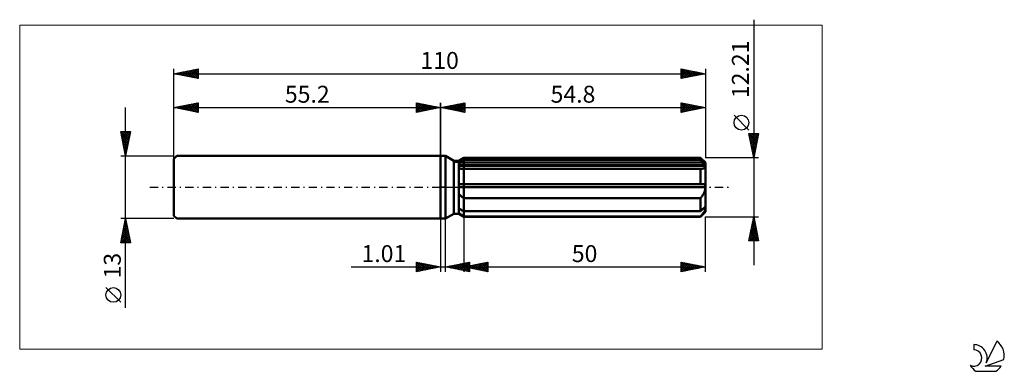
# Model space of a CAD drawing. Units: millimetres. Extents: x -87 to 117, y -38 to 35.
import ezdxf
from ezdxf.enums import TextEntityAlignment as Align

# ---------------------------------------------------------------- set-up
doc = ezdxf.new("R2010")
doc.units = ezdxf.units.MM
doc.header["$LTSCALE"] = 4.3
doc.linetypes.add('LONGDASH_DASH', pattern=[0.85, 0.4, -0.2, 0.05, -0.2])
for name, color, linetype in [('1', 4, 'CONTINUOUS'), ('2', 7, 'CONTINUOUS'), ('4', 2, 'LONGDASH_DASH'), ('CUT', 1, 'CONTINUOUS'), ('INFTOTAL', 9, 'CONTINUOUS'), ('NOCUT', 7, 'CONTINUOUS'), ('SK1', 4, 'CONTINUOUS'), ('SK2', 7, 'CONTINUOUS'), ('SK4', 2, 'LONGDASH_DASH'), ('SK6', 5, 'CONTINUOUS')]:
    doc.layers.add(name, color=color, linetype=linetype)
doc.styles.get("Standard").update_dxf_attribs({"font": 'Monospac821 BT'})

msp = doc.modelspace()

# ---------------------------------------------------------------- linework, layer by layer
at = {"layer": '1', "color": 4, "linetype": 'CONTINUOUS', "lineweight": 50}
for p, q in [((0, 6.5), (1, 6.5)), ((0, -6.5), (0, 6.5)), ((2.74, 5.49), (1, 6.5)), ((1, -6.5), (1, 6.5)), ((2.74, 5.49), (3.74, 5.49)), ((2.74, -5.49), (2.74, 5.49)), ((3.74, 5.49), (4.8, 6.11)), ((3.74, -5.49), (3.74, 5.49)), ((3.74, 5.03), (3.89, 5.11)), ((3.74, 5.03), (3.89, 5.11)), ((3.74, 4.73), (54.76, 4.73)), ((3.74, 4.42), (54.8, 4.42)), ((3.89, 5.11), (4.03, 5.18)), ((3.89, 5.11), (4.03, 5.18)), ((4.03, 5.18), (4.18, 5.26)), ((4.03, 5.18), (4.18, 5.26)), ((4.18, 5.26), (4.33, 5.33)), ((4.18, 5.26), (4.33, 5.33)), ((4.33, 5.33), (4.49, 5.41)), ((4.33, 5.33), (4.49, 5.41)), ((4.49, 5.41), (4.64, 5.49)), ((4.49, 5.41), (4.64, 5.49)), ((4.64, 5.49), (4.8, 5.57)), ((4.64, 5.49), (4.8, 5.57)), ((4.8, 6.11), (53.8, 6.11)), ((4.8, 5.57), (4.8, 6.11)), ((4.8, 5.57), (4.8, 6.11)), ((4.8, 5.57), (53.8, 5.57)), ((4.8, 4.73), (4.8, 5.57)), ((4.8, 4.42), (4.8, 4.73)), ((4.8, -6.11), (4.8, 4.42)), ((54.8, 5.11), (53.8, 6.11)), ((53.8, 5.57), (53.8, 6.11)), ((53.95, 5.44), (53.8, 5.57)), ((54.09, 5.31), (53.95, 5.44)), ((54.23, 5.19), (54.09, 5.31)), ((54.37, 5.07), (54.23, 5.19)), ((54.51, 4.95), (54.37, 5.07)), ((54.64, 4.84), (54.51, 4.95)), ((54.76, 4.73), (54.64, 4.84)), ((54.66, 4.07), (54.71, 4.12)), ((54.71, 4.12), (54.75, 4.19)), ((54.75, 4.19), (54.78, 4.26)), ((54.77, 4.68), (54.76, 4.73)), ((54.78, 4.64), (54.77, 4.68)), ((54.79, 4.6), (54.78, 4.64)), ((54.78, 4.26), (54.79, 4.34)), ((54.79, 4.55), (54.79, 4.6)), ((54.8, 4.51), (54.79, 4.55)), ((54.79, 4.34), (54.8, 4.42)), ((54.8, -5.11), (54.8, 5.11)), ((54.8, 4.46), (54.8, 4.51)), ((54.8, 4.42), (54.8, 4.46)), ((3.88, 3.87), (3.74, 3.9)), ((3.88, 3.87), (3.74, 3.9)), ((4.02, 3.84), (3.88, 3.87)), ((4.02, 3.84), (3.88, 3.87)), ((4.17, 3.82), (4.02, 3.84)), ((4.17, 3.82), (4.02, 3.84)), ((4.32, 3.8), (4.17, 3.82)), ((4.32, 3.8), (4.17, 3.82)), ((4.48, 3.79), (4.32, 3.8)), ((4.48, 3.79), (4.32, 3.8)), ((4.64, 3.78), (4.48, 3.79)), ((4.64, 3.78), (4.48, 3.79)), ((4.8, 3.77), (4.64, 3.78)), ((4.8, 3.77), (4.64, 3.78)), ((4.8, 3.77), (53.8, 3.77)), ((53.8, 3.77), (53.91, 3.78)), ((53.8, 0.61), (53.8, 3.77)), ((53.91, 3.78), (54.01, 3.79)), ((54.01, 3.79), (54.11, 3.81)), ((54.11, 3.81), (54.21, 3.83)), ((54.21, 3.83), (54.3, 3.86)), ((54.3, 3.86), (54.39, 3.89)), ((54.39, 3.89), (54.47, 3.92)), ((54.47, 3.92), (54.54, 3.97)), ((54.54, 3.97), (54.6, 4.01)), ((54.6, 4.01), (54.66, 4.07)), ((3.74, 0.61), (54.76, 0.61)), ((3.74, 0), (54.8, 0)), ((54.77, 0.52), (54.76, 0.61)), ((54.78, 0.44), (54.77, 0.52)), ((54.79, 0.35), (54.78, 0.44)), ((54.79, 0.26), (54.79, 0.35)), ((54.8, 0.17), (54.79, 0.26)), ((54.8, 0.09), (54.8, 0.17)), ((54.8, 0), (54.8, 0.09)), ((3.88, -1.54), (3.74, -1.41)), ((3.88, -1.54), (3.74, -1.41)), ((4.02, -1.67), (3.88, -1.54)), ((4.02, -1.67), (3.88, -1.54)), ((4.17, -1.8), (4.02, -1.67)), ((4.17, -1.8), (4.02, -1.67)), ((4.32, -1.92), (4.17, -1.8)), ((4.32, -1.92), (4.17, -1.8)), ((4.48, -2.04), (4.32, -1.92)), ((4.48, -2.04), (4.32, -1.92)), ((53.91, -2.14), (54.01, -2.01)), ((54.01, -2.01), (54.11, -1.87)), ((54.11, -1.87), (54.21, -1.73)), ((54.21, -1.73), (54.3, -1.59)), ((54.3, -1.59), (54.39, -1.45)), ((54.39, -1.45), (54.47, -1.3)), ((54.47, -1.3), (54.54, -1.15)), ((54.54, -1.15), (54.6, -0.99)), ((54.6, -0.99), (54.66, -0.83)), ((54.66, -0.83), (54.71, -0.67)), ((54.71, -0.67), (54.75, -0.51)), ((54.75, -0.51), (54.78, -0.34)), ((54.78, -0.34), (54.79, -0.17)), ((54.79, -0.17), (54.8, 0)), ((4.64, -2.16), (4.48, -2.04)), ((4.64, -2.16), (4.48, -2.04)), ((4.8, -2.27), (4.64, -2.16)), ((4.8, -2.27), (4.64, -2.16)), ((4.8, -2.27), (53.8, -2.27)), ((53.8, -2.27), (53.91, -2.14)), ((53.8, -4.96), (53.8, -2.27)), ((1, -6.5), (2.74, -5.49)), ((2.74, -5.49), (3.74, -5.49)), ((3.89, -4.5), (3.74, -4.42)), ((3.89, -4.5), (3.74, -4.42)), ((3.88, -5.41), (3.74, -5.3)), ((3.88, -5.41), (3.74, -5.3)), ((4.8, -6.11), (3.74, -5.49)), ((4.8, -6.11), (3.74, -5.49)), ((4.02, -5.51), (3.88, -5.41)), ((4.02, -5.51), (3.88, -5.41)), ((4.03, -4.57), (3.89, -4.5)), ((4.03, -4.57), (3.89, -4.5)), ((4.17, -5.62), (4.02, -5.51)), ((4.17, -5.62), (4.02, -5.51)), ((4.18, -4.64), (4.03, -4.57)), ((4.18, -4.64), (4.03, -4.57)), ((4.32, -5.73), (4.17, -5.62)), ((4.32, -5.73), (4.17, -5.62)), ((4.33, -4.72), (4.18, -4.64)), ((4.33, -4.72), (4.18, -4.64)), ((4.48, -5.83), (4.32, -5.73)), ((4.48, -5.83), (4.32, -5.73)), ((4.49, -4.8), (4.33, -4.72)), ((4.49, -4.8), (4.33, -4.72)), ((4.64, -5.94), (4.48, -5.83)), ((4.64, -5.94), (4.48, -5.83)), ((4.64, -4.88), (4.49, -4.8)), ((4.64, -4.88), (4.49, -4.8)), ((4.8, -4.96), (4.64, -4.88)), ((4.8, -4.96), (4.64, -4.88)), ((4.8, -6.04), (4.64, -5.94)), ((4.8, -6.04), (4.64, -5.94)), ((4.8, -4.96), (53.8, -4.96)), ((4.8, -6.04), (53.8, -6.04)), ((4.8, -6.11), (53.8, -6.11)), ((53.8, -4.96), (53.95, -4.83)), ((53.8, -6.11), (54.8, -5.11)), ((53.8, -6.04), (53.91, -5.92)), ((53.8, -6.11), (53.8, -6.04)), ((53.91, -5.92), (54.01, -5.8)), ((53.95, -4.83), (54.09, -4.7)), ((54.01, -5.8), (54.11, -5.68)), ((54.09, -4.7), (54.23, -4.58)), ((54.11, -5.68), (54.21, -5.56)), ((54.21, -5.56), (54.3, -5.45)), ((54.23, -4.58), (54.37, -4.46)), ((54.3, -5.45), (54.39, -5.33)), ((54.37, -4.46), (54.51, -4.34)), ((54.39, -5.33), (54.47, -5.22)), ((54.47, -5.22), (54.54, -5.11)), ((54.51, -4.34), (54.64, -4.23)), ((54.54, -5.11), (54.6, -5)), ((54.6, -5), (54.66, -4.9)), ((54.64, -4.23), (54.76, -4.12)), ((54.66, -4.9), (54.71, -4.8)), ((54.71, -4.8), (54.75, -4.7)), ((54.75, -4.7), (54.78, -4.6)), ((54.77, -4.16), (54.76, -4.12)), ((54.78, -4.2), (54.77, -4.16)), ((54.79, -4.25), (54.78, -4.2)), ((54.78, -4.6), (54.79, -4.51)), ((54.79, -4.29), (54.79, -4.25)), ((54.8, -4.33), (54.79, -4.29)), ((54.79, -4.51), (54.8, -4.42)), ((54.8, -4.38), (54.8, -4.33)), ((54.8, -4.42), (54.8, -4.38)), ((0, -6.5), (1, -6.5))]:
    msp.add_line(p, q, dxfattribs=at)
at = {"layer": '2', "color": 7, "linetype": 'CONTINUOUS', "lineweight": 25}
for p, q in [((64.8, 34.69), (64.8, -16.11)), ((0, 0), (0, 17.5)), ((0, 16.5), (5, 17.5)), ((0, 16.5), (54.8, 16.5)), ((5, 15.5), (0, 16.5)), ((0.04, 16.51), (0.06, 16.49)), ((0.31, 16.44), (0.47, 16.59)), ((0.39, 16.58), (0.59, 16.38)), ((0.67, 16.37), (1, 16.7)), ((0.75, 16.65), (1.12, 16.28)), ((1.02, 16.3), (1.53, 16.81)), ((1.1, 16.72), (1.65, 16.17)), ((1.38, 16.22), (2.06, 16.91)), ((1.45, 16.79), (2.18, 16.06)), ((1.73, 16.15), (2.59, 17.02)), ((1.81, 16.86), (2.71, 15.96)), ((2.08, 16.08), (3.12, 17.12)), ((2.16, 16.93), (3.24, 15.85)), ((2.44, 16.01), (3.65, 17.23)), ((2.51, 17), (3.77, 15.75)), ((2.79, 15.94), (4.18, 17.34)), ((2.87, 17.07), (4.3, 15.64)), ((3.14, 15.87), (4.72, 17.44)), ((3.22, 17.14), (4.83, 15.53)), ((3.5, 15.8), (5, 17.3)), ((3.57, 17.21), (5, 15.79)), ((3.85, 15.73), (5, 16.88)), ((3.93, 17.29), (5, 16.21)), ((4.2, 15.66), (5, 16.46)), ((4.28, 17.36), (5, 16.64)), ((4.63, 17.43), (5, 17.06)), ((4.99, 17.5), (5, 17.49)), ((5, 17.5), (5, 15.5)), ((49.8, 15.5), (49.8, 17.5)), ((49.8, 17.5), (54.8, 16.5)), ((49.8, 17.34), (49.93, 17.47)), ((49.8, 16.92), (50.29, 17.4)), ((49.8, 16.49), (50.64, 17.33)), ((49.8, 16.07), (50.99, 17.26)), ((49.8, 17.23), (51.24, 15.79)), ((49.8, 15.64), (51.35, 17.19)), ((49.8, 16.81), (50.89, 15.72)), ((54.8, 16.5), (49.8, 15.5)), ((49.8, 16.39), (50.54, 15.65)), ((50, 17.46), (51.6, 15.86)), ((50.15, 15.57), (51.7, 17.12)), ((50.53, 17.35), (51.95, 15.93)), ((50.68, 15.68), (52.05, 17.05)), ((51.06, 17.25), (52.31, 16)), ((51.21, 15.78), (52.41, 16.98)), ((51.59, 17.14), (52.66, 16.07)), ((51.74, 15.89), (52.76, 16.91)), ((52.12, 17.04), (53.01, 16.14)), ((52.27, 15.99), (53.12, 16.84)), ((52.65, 16.93), (53.37, 16.21)), ((52.8, 16.1), (53.47, 16.77)), ((53.18, 16.82), (53.72, 16.28)), ((53.33, 16.21), (53.82, 16.7)), ((53.71, 16.72), (54.07, 16.35)), ((53.86, 16.31), (54.18, 16.62)), ((54.24, 16.61), (54.43, 16.43)), ((54.39, 16.42), (54.53, 16.55)), ((54.77, 16.51), (54.78, 16.5)), ((54.8, 17.5), (54.8, 6.11)), ((4.56, 15.59), (5, 16.03)), ((4.91, 15.52), (5, 15.61)), ((49.8, 15.96), (50.18, 15.58)), ((49.8, 15.54), (49.83, 15.51)), ((63.8, 11.84), (60.74, 14.9)), ((64.8, 6.11), (63.8, 11.11)), ((63.8, 11.11), (65.8, 11.11)), ((63.83, 10.95), (63.99, 11.11)), ((63.86, 10.81), (65.43, 9.24)), ((63.9, 10.59), (64.41, 11.11)), ((63.96, 10.28), (65.36, 8.89)), ((63.97, 10.24), (64.84, 11.11)), ((63.99, 11.11), (65.5, 9.6)), ((64.04, 9.89), (65.26, 11.11)), ((64.11, 9.53), (65.69, 11.11)), ((64.19, 9.18), (65.72, 10.72)), ((64.41, 11.11), (65.57, 9.95)), ((65.8, 11.11), (64.8, 6.11)), ((64.84, 11.11), (65.64, 10.3)), ((65.26, 11.11), (65.71, 10.66)), ((65.69, 11.11), (65.78, 11.01)), ((64.07, 9.75), (65.29, 8.54)), ((64.18, 9.22), (65.22, 8.18)), ((64.26, 8.83), (65.62, 10.19)), ((64.28, 8.69), (65.14, 7.83)), ((64.33, 8.47), (65.51, 9.66)), ((64.39, 8.16), (65.07, 7.48)), ((64.4, 8.12), (65.4, 9.12)), ((64.47, 7.76), (65.3, 8.59)), ((64.5, 7.63), (65, 7.12)), ((64.54, 7.41), (65.19, 8.06)), ((64.6, 7.1), (64.93, 6.77)), ((64.61, 7.06), (65.09, 7.53)), ((64.68, 6.7), (64.98, 7)), ((64.71, 6.57), (64.86, 6.41)), ((64.75, 6.35), (64.87, 6.47)), ((65.8, 6.11), (54.8, 6.11)), ((4.8, -6.11), (4.8, -17.5)), ((54.8, -6.11), (65.8, -6.11)), ((54.8, -17.5), (54.8, -6.11)), ((63.8, -11.11), (64.8, -6.11)), ((64.8, -6.11), (65.8, -11.11)), ((0, -6.5), (0, -17.5)), ((1.01, -17.5), (1.01, -6.5)), ((64.2, -9.1), (65.2, -8.1)), ((64.31, -8.57), (65.13, -7.75)), ((64.41, -8.04), (65.06, -7.4)), ((64.42, -7.99), (65.37, -8.94)), ((64.49, -7.64), (65.26, -8.41)), ((64.52, -7.51), (64.99, -7.04)), ((64.56, -7.29), (65.15, -7.88)), ((64.62, -6.98), (64.92, -6.69)), ((64.63, -6.93), (65.05, -7.35)), ((64.7, -6.58), (64.94, -6.82)), ((64.73, -6.45), (64.85, -6.34)), ((64.78, -6.23), (64.84, -6.29)), ((63.88, -10.7), (65.41, -9.17)), ((63.9, -11.11), (65.48, -9.52)), ((63.99, -10.16), (65.34, -8.81)), ((64, -10.12), (64.99, -11.11)), ((64.07, -9.76), (65.41, -11.11)), ((64.09, -9.63), (65.27, -8.46)), ((64.14, -9.41), (65.79, -11.06)), ((64.21, -9.06), (65.69, -10.53)), ((64.28, -8.7), (65.58, -10)), ((64.32, -11.11), (65.55, -9.87)), ((64.35, -8.35), (65.47, -9.47)), ((65.8, -11.11), (63.8, -11.11)), ((63.86, -10.82), (64.14, -11.11)), ((63.93, -10.47), (64.56, -11.11)), ((64.74, -11.11), (65.62, -10.23)), ((65.17, -11.11), (65.69, -10.58)), ((65.59, -11.11), (65.77, -10.93)), ((-5, -17.5), (-5, -15.5)), ((-5, -15.5), (0, -16.5)), ((-5, -15.5), (-3.33, -17.17)), ((-5, -15.92), (-4.65, -15.57)), ((-5, -16.35), (-4.3, -15.64)), ((-5, -16.77), (-3.94, -15.71)), ((-5, -17.19), (-3.59, -15.78)), ((-5, -15.92), (-3.68, -17.24)), ((-4.85, -17.47), (-3.23, -15.85)), ((-4.47, -15.61), (-2.98, -17.1)), ((-4.32, -17.36), (-2.88, -15.92)), ((-3.94, -15.71), (-2.62, -17.02)), ((-3.79, -17.26), (-2.53, -15.99)), ((-3.41, -15.82), (-2.27, -16.95)), ((-3.26, -17.15), (-2.17, -16.07)), ((-2.88, -15.92), (-1.92, -16.88)), ((-2.73, -17.05), (-1.82, -16.14)), ((-2.34, -16.03), (-1.56, -16.81)), ((-2.2, -16.94), (-1.47, -16.21)), ((-1.81, -16.14), (-1.21, -16.74)), ((-1.67, -16.83), (-1.11, -16.28)), ((-1.28, -16.24), (-0.86, -16.67)), ((1.01, -16.5), (6.01, -15.5)), ((2, -16.7), (2.5, -16.2)), ((2.26, -16.25), (2.88, -16.87)), ((2.35, -16.77), (3.03, -16.1)), ((2.61, -16.18), (3.41, -16.98)), ((2.71, -16.84), (3.56, -15.99)), ((2.96, -16.11), (3.94, -17.09)), ((3.06, -16.91), (4.09, -15.88)), ((3.32, -16.04), (4.47, -17.19)), ((3.41, -16.98), (4.62, -15.78)), ((3.67, -15.97), (5, -17.3)), ((3.77, -17.05), (5.15, -15.67)), ((4.03, -15.9), (5.53, -17.4)), ((4.12, -17.12), (5.68, -15.57)), ((4.38, -15.83), (6.01, -17.46)), ((4.48, -17.19), (6.01, -15.66)), ((4.73, -15.76), (6.01, -17.03)), ((4.8, -16.5), (9.8, -15.5)), ((4.83, -17.26), (6.01, -16.08)), ((5.09, -15.68), (6.01, -16.61)), ((5.44, -15.61), (6.01, -16.18)), ((5.77, -16.69), (6.25, -16.21)), ((5.79, -15.54), (6.01, -15.76)), ((6.01, -15.5), (6.01, -17.5)), ((6.02, -16.26), (6.64, -16.87)), ((6.12, -16.76), (6.78, -16.1)), ((6.38, -16.18), (7.17, -16.97)), ((6.47, -16.83), (7.31, -16)), ((6.73, -16.11), (7.7, -17.08)), ((6.83, -16.91), (7.84, -15.89)), ((7.08, -16.04), (8.23, -17.19)), ((7.18, -16.98), (8.37, -15.79)), ((7.44, -15.97), (8.76, -17.29)), ((7.53, -17.05), (8.9, -15.68)), ((7.79, -15.9), (9.29, -17.4)), ((7.89, -17.12), (9.43, -15.57)), ((8.15, -15.83), (9.8, -17.49)), ((8.24, -17.19), (9.8, -15.63)), ((8.5, -15.76), (9.8, -17.06)), ((8.6, -17.26), (9.8, -16.05)), ((8.85, -15.69), (9.8, -16.64)), ((9.21, -15.62), (9.8, -16.21)), ((9.56, -15.55), (9.8, -15.79)), ((9.8, -15.5), (9.8, -17.5)), ((49.8, -17.5), (49.8, -15.5)), ((49.8, -15.5), (54.8, -16.5)), ((49.8, -15.57), (49.86, -15.51)), ((49.8, -15.99), (50.21, -15.58)), ((49.8, -16.42), (50.56, -15.65)), ((49.8, -16.84), (50.92, -15.72)), ((49.8, -17.26), (51.27, -15.79)), ((49.8, -15.86), (51.17, -17.23)), ((49.8, -16.28), (50.81, -17.3)), ((49.88, -15.52), (51.52, -17.16)), ((50.04, -17.45), (51.62, -15.86)), ((50.41, -15.62), (51.87, -17.09)), ((50.57, -17.35), (51.98, -15.94)), ((50.94, -15.73), (52.23, -17.01)), ((51.1, -17.24), (52.33, -16.01)), ((51.47, -15.83), (52.58, -16.94)), ((51.63, -17.13), (52.68, -16.08)), ((52, -15.94), (52.94, -16.87)), ((52.16, -17.03), (53.04, -16.15)), ((52.53, -16.05), (53.29, -16.8)), ((52.69, -16.92), (53.39, -16.22)), ((53.06, -16.15), (53.64, -16.73)), ((53.22, -16.82), (53.75, -16.29)), ((53.59, -16.26), (54, -16.66)), ((-18.48, -16.5), (11.01, -16.5)), ((-5, -16.35), (-4.04, -17.31)), ((0, -16.5), (-5, -17.5)), ((-5, -16.77), (-4.39, -17.38)), ((-5, -17.19), (-4.75, -17.45)), ((-1.14, -16.73), (-0.76, -16.35)), ((-0.75, -16.35), (-0.5, -16.6)), ((-0.61, -16.62), (-0.41, -16.42)), ((-0.22, -16.46), (-0.15, -16.53)), ((-0.08, -16.52), (-0.05, -16.49)), ((6.01, -17.5), (1.01, -16.5)), ((1.2, -16.46), (1.29, -16.56)), ((1.29, -16.56), (1.44, -16.41)), ((1.55, -16.39), (1.82, -16.66)), ((1.65, -16.63), (1.97, -16.31)), ((1.9, -16.32), (2.35, -16.77)), ((4.8, -16.5), (54.8, -16.5)), ((9.8, -17.5), (4.8, -16.5)), ((4.96, -16.47), (5.05, -16.55)), ((5.06, -16.55), (5.19, -16.42)), ((5.18, -17.33), (6.01, -16.51)), ((5.32, -16.4), (5.58, -16.66)), ((5.41, -16.62), (5.72, -16.32)), ((5.54, -17.41), (6.01, -16.93)), ((5.67, -16.33), (6.11, -16.76)), ((5.89, -17.48), (6.01, -17.36)), ((8.95, -17.33), (9.8, -16.48)), ((9.3, -17.4), (9.8, -16.9)), ((9.66, -17.47), (9.8, -17.33)), ((54.8, -16.5), (49.8, -17.5)), ((49.8, -16.71), (50.46, -17.37)), ((49.8, -17.13), (50.11, -17.44)), ((53.75, -16.71), (54.1, -16.36)), ((54.12, -16.36), (54.35, -16.59)), ((54.28, -16.6), (54.45, -16.43)), ((54.65, -16.47), (54.7, -16.52))]:
    msp.add_line(p, q, dxfattribs=at)
msp.add_circle((62.27, 13.37), 1.53, dxfattribs=at)
at = {"layer": '4', "color": 2, "linetype": 'LONGDASH_DASH', "lineweight": 25}
msp.add_line((0, 0), (54.8, 0), dxfattribs=at)
at = {"layer": 'CUT', "color": 1, "linetype": 'CONTINUOUS', "lineweight": 25}
for p, q in [((3.07, 5.11), (4.8, 6.11)), ((54.8, 5.11), (3.07, 5.11)), ((4.8, 6.11), (53.8, 6.11)), ((53.8, 6.11), (54.8, 5.11))]:
    msp.add_line(p, q, dxfattribs=at)
at = {"layer": 'INFTOTAL', "color": 9, "linetype": 'CONTINUOUS', "lineweight": 18}
for p, q in [((78.98, 33.55), (-87.12, 33.55)), ((-87.12, 33.55), (-87.12, -33.55)), ((78.98, -33.55), (78.98, 33.55)), ((-87.12, -33.55), (78.98, -33.55))]:
    msp.add_line(p, q, dxfattribs=at)
at = {"layer": 'NOCUT', "color": 7, "linetype": 'CONTINUOUS', "lineweight": 25}
for p, q in [((0, 0), (0, 6.5)), ((0, 6.5), (1, 6.5)), ((2.74, 5.49), (1, 6.5)), ((3.74, 5.49), (2.74, 5.49)), ((4.8, 6.11), (3.74, 5.49)), ((4.8, 5.11), (4.8, 6.11)), ((54.8, 5.11), (4.8, 5.11)), ((54.8, 0), (54.8, 5.11)), ((1, 0), (0, 0)), ((1, 0), (54.8, 0))]:
    msp.add_line(p, q, dxfattribs=at)
at = {"layer": 'SK1', "color": 4, "linetype": 'CONTINUOUS', "lineweight": 50}
for p, q in [((-54.6, 6.5), (-55.2, 5.9)), ((0, 6.5), (-54.6, 6.5)), ((-55.2, 5.9), (-55.2, -5.9)), ((-55.2, -5.9), (-54.6, -6.5)), ((-54.6, -6.5), (0, -6.5))]:
    msp.add_line(p, q, dxfattribs=at)
at = {"layer": 'SK2', "color": 7, "linetype": 'CONTINUOUS', "lineweight": 25}
for p, q in [((-55.2, 0), (-55.2, 24.5)), ((-55.2, 23.5), (-50.2, 24.5)), ((-51.84, 22.83), (-50.2, 24.47)), ((-50.2, 24.5), (-50.2, 22.5)), ((49.8, 22.5), (49.8, 24.5)), ((49.8, 24.5), (54.8, 23.5)), ((54.8, 24.5), (54.8, 6.11)), ((-55.2, 23.5), (54.8, 23.5)), ((-50.2, 22.5), (-55.2, 23.5)), ((-55.09, 23.52), (-55.03, 23.47)), ((-55.02, 23.46), (-54.94, 23.55)), ((-54.73, 23.59), (-54.5, 23.36)), ((-54.67, 23.39), (-54.41, 23.66)), ((-54.38, 23.66), (-53.97, 23.25)), ((-54.32, 23.32), (-53.88, 23.76)), ((-54.03, 23.73), (-53.44, 23.15)), ((-53.96, 23.25), (-53.35, 23.87)), ((-53.67, 23.81), (-52.91, 23.04)), ((-53.61, 23.18), (-52.81, 23.98)), ((-53.32, 23.88), (-52.38, 22.94)), ((-53.26, 23.11), (-52.28, 24.08)), ((-52.96, 23.95), (-51.85, 22.83)), ((-52.9, 23.04), (-51.75, 24.19)), ((-52.61, 24.02), (-51.32, 22.72)), ((-52.55, 22.97), (-51.22, 24.3)), ((-52.26, 24.09), (-50.79, 22.62)), ((-52.2, 22.9), (-50.69, 24.4)), ((-51.9, 24.16), (-50.26, 22.51)), ((-51.55, 24.23), (-50.2, 22.88)), ((-51.49, 22.76), (-50.2, 24.05)), ((-51.2, 24.3), (-50.2, 23.3)), ((-51.13, 22.69), (-50.2, 23.62)), ((-50.84, 24.37), (-50.2, 23.73)), ((-50.78, 22.62), (-50.2, 23.2)), ((-50.49, 24.44), (-50.2, 24.15)), ((-50.43, 22.55), (-50.2, 22.77)), ((49.8, 24.45), (51.42, 22.82)), ((49.8, 24.13), (50.11, 24.44)), ((49.8, 23.7), (50.46, 24.37)), ((49.8, 23.28), (50.82, 24.3)), ((49.8, 22.85), (51.17, 24.23)), ((49.8, 24.02), (51.07, 22.75)), ((49.8, 23.6), (50.71, 22.68)), ((54.8, 23.5), (49.8, 22.5)), ((49.8, 23.17), (50.36, 22.61)), ((49.8, 22.75), (50.01, 22.54)), ((49.89, 22.52), (51.52, 24.16)), ((50.26, 24.41), (51.78, 22.9)), ((50.42, 22.62), (51.88, 24.08)), ((50.79, 24.3), (52.13, 22.97)), ((50.95, 22.73), (52.23, 24.01)), ((51.32, 24.2), (52.48, 23.04)), ((51.48, 22.84), (52.59, 23.94)), ((51.85, 24.09), (52.84, 23.11)), ((52.01, 22.94), (52.94, 23.87)), ((52.38, 23.98), (53.19, 23.18)), ((52.54, 23.05), (53.29, 23.8)), ((52.91, 23.88), (53.54, 23.25)), ((53.07, 23.15), (53.65, 23.73)), ((53.45, 23.77), (53.9, 23.32)), ((53.6, 23.26), (54, 23.66)), ((53.98, 23.66), (54.25, 23.39)), ((54.13, 23.37), (54.35, 23.59)), ((54.51, 23.56), (54.6, 23.46)), ((54.66, 23.47), (54.71, 23.52)), ((-65.2, -24.98), (-65.2, 16.5)), ((-55.2, 6.5), (-55.2, 17.5)), ((-55.2, 16.5), (-50.2, 17.5)), ((-55.2, 16.5), (0, 16.5)), ((-50.2, 15.5), (-55.2, 16.5)), ((-54.91, 16.56), (-54.76, 16.41)), ((-54.85, 16.43), (-54.67, 16.61)), ((-54.56, 16.63), (-54.23, 16.31)), ((-54.49, 16.36), (-54.14, 16.71)), ((-54.2, 16.7), (-53.7, 16.2)), ((-54.14, 16.29), (-53.61, 16.82)), ((-53.85, 16.77), (-53.17, 16.09)), ((-53.79, 16.22), (-53.08, 16.92)), ((-53.49, 16.84), (-52.64, 15.99)), ((-53.43, 16.15), (-52.55, 17.03)), ((-53.14, 16.91), (-52.11, 15.88)), ((-53.08, 16.08), (-52.02, 17.14)), ((-52.79, 16.98), (-51.58, 15.78)), ((-52.73, 16.01), (-51.49, 17.24)), ((-52.43, 17.05), (-51.05, 15.67)), ((-52.37, 15.93), (-50.96, 17.35)), ((-52.08, 17.12), (-50.52, 15.56)), ((-52.02, 15.86), (-50.43, 17.45)), ((-51.73, 17.19), (-50.2, 15.67)), ((-51.66, 15.79), (-50.2, 17.26)), ((-51.37, 17.27), (-50.2, 16.09)), ((-51.31, 15.72), (-50.2, 16.83)), ((-51.02, 17.34), (-50.2, 16.52)), ((-50.96, 15.65), (-50.2, 16.41)), ((-50.67, 17.41), (-50.2, 16.94)), ((-50.31, 17.48), (-50.2, 17.36)), ((-50.2, 17.5), (-50.2, 15.5)), ((-5, 15.5), (-5, 17.5)), ((-5, 17.5), (0, 16.5)), ((-5, 17.49), (-4.99, 17.5)), ((-5, 17.06), (-4.63, 17.43)), ((-5, 16.64), (-4.28, 17.36)), ((-5, 17.3), (-3.5, 15.8)), ((-5, 16.21), (-3.93, 17.29)), ((-5, 15.79), (-3.57, 17.21)), ((-5, 16.88), (-3.85, 15.73)), ((0, 16.5), (-5, 15.5)), ((-5, 16.46), (-4.2, 15.66)), ((-4.83, 15.53), (-3.22, 17.14)), ((-4.72, 17.44), (-3.14, 15.87)), ((-4.3, 15.64), (-2.87, 17.07)), ((-4.18, 17.34), (-2.79, 15.94)), ((-3.77, 15.75), (-2.51, 17)), ((-3.65, 17.23), (-2.44, 16.01)), ((-3.24, 15.85), (-2.16, 16.93)), ((-3.12, 17.12), (-2.08, 16.08)), ((-2.71, 15.96), (-1.81, 16.86)), ((-2.59, 17.02), (-1.73, 16.15)), ((-2.18, 16.06), (-1.45, 16.79)), ((-2.06, 16.91), (-1.38, 16.22)), ((-1.65, 16.17), (-1.1, 16.72)), ((-1.53, 16.81), (-1.02, 16.3)), ((-1.12, 16.28), (-0.75, 16.65)), ((-1, 16.7), (-0.67, 16.37)), ((-0.59, 16.38), (-0.39, 16.58)), ((-0.47, 16.59), (-0.31, 16.44)), ((-0.06, 16.49), (-0.04, 16.51)), ((0, 17.5), (0, 6.5)), ((-50.6, 15.58), (-50.2, 15.99)), ((-50.25, 15.51), (-50.2, 15.56)), ((-5, 16.03), (-4.56, 15.59)), ((-5, 15.61), (-4.91, 15.52)), ((-65.2, 6.5), (-66.2, 11.5)), ((-66.2, 11.5), (-64.2, 11.5)), ((-66.19, 11.45), (-66.14, 11.5)), ((-66.12, 11.1), (-65.72, 11.5)), ((-66.12, 11.1), (-64.59, 9.57)), ((-66.09, 11.5), (-64.52, 9.92)), ((-66.05, 10.74), (-65.29, 11.5)), ((-66.01, 10.57), (-64.66, 9.22)), ((-65.98, 10.39), (-64.87, 11.5)), ((-65.91, 10.04), (-64.44, 11.5)), ((-65.84, 9.68), (-64.25, 11.27)), ((-65.77, 9.33), (-64.35, 10.74)), ((-65.7, 8.98), (-64.46, 10.21)), ((-65.67, 11.5), (-64.44, 10.28)), ((-65.24, 11.5), (-64.37, 10.63)), ((-64.2, 11.5), (-65.2, 6.5)), ((-64.82, 11.5), (-64.3, 10.98)), ((-64.4, 11.5), (-64.23, 11.34)), ((-65.91, 10.04), (-64.73, 8.86)), ((-65.8, 9.51), (-64.8, 8.51)), ((-65.7, 8.98), (-64.87, 8.16)), ((-65.62, 8.62), (-64.56, 9.68)), ((-65.59, 8.45), (-64.94, 7.8)), ((-65.55, 8.27), (-64.67, 9.15)), ((-65.48, 7.91), (-64.78, 8.62)), ((-66.2, 6.5), (-55.2, 6.5)), ((-65.48, 7.92), (-65.01, 7.45)), ((-65.41, 7.56), (-64.88, 8.09)), ((-65.38, 7.39), (-65.08, 7.09)), ((-65.34, 7.21), (-64.99, 7.56)), ((-65.27, 6.85), (-65.09, 7.03)), ((-65.27, 6.86), (-65.15, 6.74)), ((-65.2, 6.5), (-65.2, 6.5)), ((-65.2, -6.5), (-66.2, -6.5)), ((-66.2, -11.5), (-65.2, -6.5)), ((-65.66, -8.81), (-64.89, -8.04)), ((-65.56, -8.28), (-64.96, -7.69)), ((-65.52, -8.1), (-64.72, -8.9)), ((-65.45, -7.75), (-65.03, -7.33)), ((-65.45, -7.75), (-64.83, -8.37)), ((-65.38, -7.39), (-64.93, -7.84)), ((-65.34, -7.22), (-65.1, -6.98)), ((-65.31, -7.04), (-65.04, -7.31)), ((-65.24, -6.69), (-65.17, -6.63)), ((-65.24, -6.69), (-65.14, -6.78)), ((-55.2, -6.5), (-65.2, -6.5)), ((-65.2, -6.5), (-64.2, -11.5)), ((-66.19, -11.46), (-64.54, -9.81)), ((-66.09, -10.93), (-64.61, -9.45)), ((-65.98, -10.4), (-64.68, -9.1)), ((-65.87, -9.87), (-64.75, -8.75)), ((-65.87, -9.87), (-64.24, -11.5)), ((-65.81, -11.5), (-64.47, -10.16)), ((-65.8, -9.52), (-64.3, -11.02)), ((-65.77, -9.34), (-64.82, -8.39)), ((-65.73, -9.16), (-64.4, -10.49)), ((-65.66, -8.81), (-64.51, -9.96)), ((-65.59, -8.45), (-64.61, -9.43)), ((-64.2, -11.5), (-66.2, -11.5)), ((-66.16, -11.28), (-65.94, -11.5)), ((-66.09, -10.93), (-65.52, -11.5)), ((-66.02, -10.58), (-65.09, -11.5)), ((-65.94, -10.22), (-64.67, -11.5)), ((-65.38, -11.5), (-64.4, -10.52)), ((-64.96, -11.5), (-64.33, -10.87)), ((-64.53, -11.5), (-64.26, -11.22)), ((-66.2, -23.83), (-69.26, -20.77))]:
    msp.add_line(p, q, dxfattribs=at)
msp.add_circle((-67.73, -22.3), 1.53, dxfattribs=at)
at = {"layer": 'SK4', "color": 2, "linetype": 'LONGDASH_DASH', "lineweight": 25}
msp.add_line((-60.2, 0), (59.8, 0), dxfattribs=at)
at = {"layer": 'SK6', "color": 5, "linetype": 'CONTINUOUS', "lineweight": 25}
for p, q in [((110.34, -32.58), (110.34, -33.69)), ((115.13, -31.88), (112.94, -36.34)), ((112.68, -37.04), (116.6, -35.68)), ((110.8, -38.12), (114.94, -38.12)), ((116.04, -37.04), (112.68, -37.04))]:
    msp.add_line(p, q, dxfattribs=at)
for centre, radius, start, end in [((110.36, -35.35), 2.76, 338.9379, 90.4446), ((112.87, -34.93), 3.8, 348.7239, 53.4691), ((110.35, -35.37), 1.68, 243.4215, 90.3602), ((112.87, -34.93), 3.8, 210.5484, 236.978), ((112.87, -34.93), 3.8, 303.022, 326.3732)]:
    msp.add_arc(centre, radius, start, end, dxfattribs=at)

# ---------------------------------------------------------------- texts
at = {"layer": '2', "color": 7, "linetype": 'CONTINUOUS', "lineweight": 25}
msp.add_text('12.21', height=3.5, rotation=90, dxfattribs=at).set_placement((63.8, 24.4), align=Align.CENTER)
for s, p in [('54.8', (27.4, 17.5)), ('1.01', (-11.74, -15.5)), ('50', (29.8, -15.5))]:
    msp.add_text(s, height=3.5, dxfattribs=at).set_placement(p, align=Align.CENTER)
at = {"layer": 'SK2', "color": 7, "linetype": 'CONTINUOUS', "lineweight": 25}
for s, p in [('110', (-0.2, 24.5)), ('55.2', (-27.6, 17.5))]:
    msp.add_text(s, height=3.5, dxfattribs=at).set_placement(p, align=Align.CENTER)
msp.add_text('13', height=3.5, rotation=90, dxfattribs=at).set_placement((-66.2, -16.24), align=Align.CENTER)

doc.saveas('drawing.dxf')
